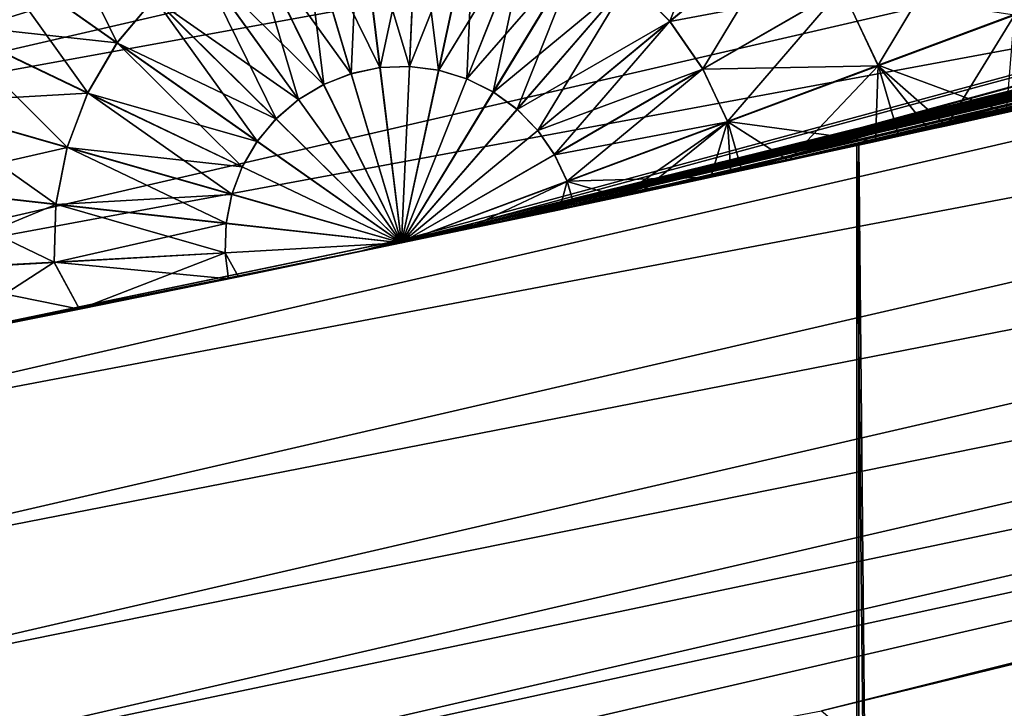
# Model space of a CAD drawing. Extents: x -23 to 23, y -132 to 23.
# Drawn here: x 4 to 5, y -22 to -22 of the extents above; entities that cross this region are included whole.
import ezdxf

# ---------------------------------------------------------------- set-up
doc = ezdxf.new("R2010")
doc.units = 0
doc.header["$MEASUREMENT"] = 0
for name, color, linetype in [('L1', 7, 'Continuous'), ('L4', 7, 'Continuous'), ('L5', 7, 'Continuous')]:
    doc.layers.add(name, color=color, linetype=linetype)

msp = doc.modelspace()

# ---------------------------------------------------------------- linework, layer by layer
at = {"layer": 'L1', "color": 7}
for points in [[(7.155215, -21.33189, 73.52502), (6.2029, -21.628, 72.60767), (4.581031, -22.02863, 80.1318)], [(4.581031, -22.02863, 80.1318), (6.2029, -21.628, 87.39233), (7.155215, -21.33189, 86.47498)], [(4.581031, -22.02863, 80.1318), (7.155215, -21.33189, 86.47498), (7.155215, -21.33189, 73.52502)], [(4.581031, -22.02863, 80.1318), (6.2029, -21.628, 72.60767), (5.534442, -21.80863, 72.09478)], [(5.538712, -21.80755, 87.90222), (6.2029, -21.628, 87.39233), (4.581031, -22.02863, 80.1318)], [(4.581031, -22.02863, 80.1318), (4.825895, -21.97629, 88.35663), (5.538712, -21.80755, 87.90222)], [(5.436039, -83.45182, 87.97321), (5.538712, -21.80755, 87.90222), (4.825895, -21.97629, 88.35663)], [(4.581031, -22.02863, 80.1318), (5.534442, -21.80863, 72.09478), (4.825, -21.97648, 71.64286)], [(5.436039, -83.45182, 72.0268), (4.825, -21.97648, 71.64286), (5.534442, -21.80863, 72.09478)], [(4.825, -83.45182, 88.35715), (4.825895, -21.97629, 88.35663), (4.3365, -22.07807, 88.62075)], [(4.581031, -22.02863, 80.1318), (4.3365, -22.07807, 88.62075), (4.825895, -21.97629, 88.35663)], [(4.825, -83.45182, 71.64286), (4.3365, -22.07807, 71.37925), (4.825, -21.97648, 71.64286)], [(4.581031, -22.02863, 80.1318), (4.825, -21.97648, 71.64286), (4.3365, -22.07807, 71.37925)], [(5.436039, -83.45182, 87.97321), (4.825895, -21.97629, 88.35663), (4.825, -83.45182, 88.35715)], [(4.825, -83.45182, 71.64286), (4.825, -21.97648, 71.64286), (5.436039, -83.45182, 72.0268)], [(4.3365, -22.07807, 71.37925), (4.3365, -22.07807, 88.62075), (4.581031, -22.02863, 80.1318)], [(4.825, -83.45182, 88.35715), (4.3365, -22.07807, 88.62075), (4.186978, -83.45182, 88.69435)], [(4.186978, -83.45182, 71.30565), (4.3365, -22.07807, 71.37925), (4.825, -83.45182, 71.64286)]]:
    msp.add_3dface(points, dxfattribs=at)
at = {"layer": 'L4', "color": 7}
for points in [[(0, 0.101537, 103.0213), (6.763074, -21.8236, 102.9256), (5.10568, -22.2677, 102.9237)], [(0, 0.101537, 103.0213), (5.10568, -22.2677, 102.9237), (3.419733, -22.58669, 102.9223)], [(5.873367, -21.6732, 132.3954), (5.852396, -21.59602, 132.4202), (4.204393, -21.97685, 132.4185)], [(4.204393, -21.97685, 132.4185), (5.852396, -21.59602, 132.4202), (5.073367, -21.70721, 132.4304)], [(4.219458, -22.0554, 132.3938), (5.873367, -21.6732, 132.3954), (4.204393, -21.97685, 132.4185)], [(5.892977, -21.74531, 132.3577), (5.873367, -21.6732, 132.3954), (4.219458, -22.0554, 132.3938)], [(4.204393, -21.97685, 132.4185), (5.073367, -21.70721, 132.4304), (4.188772, -21.89535, 132.4296)], [(4.233546, -22.12878, 132.356), (5.892977, -21.74531, 132.3577), (4.219458, -22.0554, 132.3938)], [(5.910675, -21.81032, 132.308), (5.892977, -21.74531, 132.3577), (4.233546, -22.12878, 132.356)], [(4.246261, -22.19495, 132.3063), (5.910675, -21.81032, 132.308), (4.233546, -22.12878, 132.356)], [(4.246261, -22.19495, 132.3063), (5.925966, -21.86642, 132.2477), (5.910675, -21.81032, 132.308)], [(4.257246, -22.25204, 132.246), (5.925966, -21.86642, 132.2477), (4.246261, -22.19495, 132.3063)], [(4.257246, -22.25204, 132.246), (5.938422, -21.91202, 132.1786), (5.925966, -21.86642, 132.2477)], [(4.266195, -22.29845, 132.1769), (5.938422, -21.91202, 132.1786), (4.257246, -22.25204, 132.246)], [(4.266195, -22.29845, 132.1769), (5.947692, -21.94585, 132.1026), (5.938422, -21.91202, 132.1786)], [(4.272854, -22.33289, 132.1009), (5.947692, -21.94585, 132.1026), (4.266195, -22.29845, 132.1769)], [(4.272854, -22.33289, 132.1009), (5.953517, -21.96697, 132.0218), (5.947692, -21.94585, 132.1026)], [(4.277039, -22.35438, 132.0201), (5.953517, -21.96697, 132.0218), (4.272854, -22.33289, 132.1009)], [(4.277039, -22.35438, 132.0201), (4.807596, -22.25449, 131.9372), (5.953517, -21.96697, 132.0218)], [(4.807596, -22.25449, 131.9372), (5.955734, -21.97478, 131.9385), (5.953517, -21.96697, 132.0218)], [(5.172426, -22.56146, 103.2277), (5.955734, -21.97478, 131.9385), (4.807596, -22.25449, 131.9372)]]:
    msp.add_3dface(points, dxfattribs=at)
at = {"layer": 'L5', "color": 7}
for points in [[(4.601161, -22.02452, 71), (4.678769, -22.00816, 70.99367), (7.140595, -21.33687, 87.15977)], [(7.140595, -21.33687, 87.15977), (6.279238, -21.60604, 88.03935), (4.601161, -22.02452, 71)], [(7.140595, -21.33687, 87.15977), (4.678769, -22.00816, 70.99367), (4.686116, -22.0066, 70.9924)], [(7.140595, -21.33687, 87.15977), (4.686116, -22.0066, 70.9924), (4.753247, -21.9922, 70.97521)], [(4.753247, -21.9922, 70.97521), (4.763011, -21.99008, 70.97182), (7.140595, -21.33687, 87.15977)], [(7.140595, -21.33687, 87.15977), (4.763011, -21.99008, 70.97182), (4.834093, -21.97457, 70.9396)], [(7.140595, -21.33687, 87.15977), (4.834093, -21.97457, 70.9396), (5.636784, -21.78249, 71.6655)], [(4.601161, -22.02452, 71), (6.279238, -21.60604, 88.03935), (6.256735, -21.61257, 88.03015)], [(4.601161, -22.02452, 71), (6.256735, -21.61257, 88.03015), (6.207785, -21.62668, 88.01463)], [(6.207785, -21.62668, 88.01463), (6.197898, -21.62952, 88.0122), (4.601161, -22.02452, 71)], [(4.601161, -22.02452, 71), (6.197898, -21.62952, 88.0122), (6.175826, -21.63583, 88.0076)], [(4.601161, -22.02452, 71), (6.175826, -21.63583, 88.0076), (6.123027, -21.65083, 88.00102)], [(6.123027, -21.65083, 88.00102), (6.09229, -21.6595, 88), (4.601161, -22.02452, 71)], [(4.601161, -22.02452, 71), (6.09229, -21.6595, 88), (6.015903, -21.68084, 88.00633)], [(4.601161, -22.02452, 71), (6.015903, -21.68084, 88.00633), (6.008665, -21.68285, 88.0076)], [(6.008665, -21.68285, 88.0076), (5.942472, -21.70108, 88.02479), (4.601161, -22.02452, 71)], [(4.601161, -22.02452, 71), (5.942472, -21.70108, 88.02479), (5.932835, -21.70372, 88.02818)], [(4.601161, -22.02452, 71), (5.932835, -21.70372, 88.02818), (5.862623, -21.72279, 88.0604)], [(5.862623, -21.72279, 88.0604), (5.851257, -21.72586, 88.06699), (4.601161, -22.02452, 71)], [(4.601161, -22.02452, 71), (5.851257, -21.72586, 88.06699), (5.799094, -21.73984, 88.10303)], [(4.601161, -22.02452, 71), (5.799094, -21.73984, 88.10303), (5.791082, -21.74197, 88.10952)], [(5.791082, -21.74197, 88.10952), (5.73502, -21.75683, 88.16402), (4.601161, -22.02452, 71)], [(4.601161, -22.02452, 71), (5.73502, -21.75683, 88.16402), (5.722707, -21.76007, 88.1786)], [(4.601161, -22.02452, 71), (5.722707, -21.76007, 88.1786), (4.601161, -22.02452, 89)], [(4.601161, -22.02452, 89), (5.722707, -21.76007, 88.1786), (5.688627, -21.769, 88.22602)], [(4.601161, -22.02452, 89), (5.688627, -21.769, 88.22602), (5.683134, -21.77044, 88.23489)], [(5.647623, -21.77968, 88.3055), (4.601161, -22.02452, 89), (5.683134, -21.77044, 88.23489)], [(4.632417, -22.01796, 89.00102), (4.601161, -22.02452, 89), (5.647623, -21.77968, 88.3055)], [(5.647623, -21.77968, 88.3055), (4.686116, -22.0066, 89.00759), (4.632417, -22.01796, 89.00102)], [(5.647623, -21.77968, 88.3055), (4.708568, -22.0018, 89.0122), (4.686116, -22.0066, 89.00759)], [(4.718625, -21.99965, 89.01463), (4.708568, -22.0018, 89.0122), (5.647623, -21.77968, 88.3055)], [(5.647623, -21.77968, 88.3055), (4.768423, -21.98891, 89.03015), (4.718625, -21.99965, 89.01463)], [(5.647623, -21.77968, 88.3055), (4.791319, -21.98393, 89.03936), (4.768423, -21.98891, 89.03015)], [(4.860289, -21.96879, 89.07603), (4.791319, -21.98393, 89.03936), (5.647623, -21.77968, 88.3055)], [(5.636784, -21.78249, 71.6655), (4.834093, -21.97457, 70.9396), (4.84559, -21.97203, 70.93301)], [(5.636784, -21.78249, 71.6655), (4.84559, -21.97203, 70.93301), (4.898313, -21.96034, 70.89697)], [(4.860289, -21.96879, 89.07603), (5.647623, -21.77968, 88.3055), (5.638692, -21.78199, 88.32899)], [(5.638692, -21.78199, 88.32899), (4.868967, -21.96687, 89.08172), (4.860289, -21.96879, 89.07603)], [(5.638692, -21.78199, 88.32899), (4.915286, -21.95655, 89.11698), (4.868967, -21.96687, 89.08172)], [(4.712984, -21.89513, 70.96985), (4.764636, -21.83537, 70.93301), (4.732947, -21.91554, 70.96985)], [(4.764636, -21.83537, 70.93301), (4.79382, -21.8652, 70.93301), (4.732947, -21.91554, 70.96985)], [(4.423502, -21.84863, 89.06699), (4.39672, -21.88063, 89.06699), (4.461315, -21.92609, 89.03015)], [(4.479635, -21.9042, 89.03015), (4.423502, -21.84863, 89.06699), (4.461315, -21.92609, 89.03015)], [(4.552271, -21.86064, 70.96985), (4.580209, -21.85479, 70.96985), (4.590524, -21.93835, 70.9924)], [(4.580356, -21.85478, 89.03015), (4.552412, -21.8606, 89.03015), (4.576411, -21.94129, 89.00759)], [(4.590598, -21.93834, 89.00759), (4.580356, -21.85478, 89.03015), (4.576411, -21.94129, 89.00759)], [(4.580209, -21.85479, 70.96985), (4.608732, -21.85367, 70.96985), (4.605005, -21.93778, 70.9924)], [(4.590524, -21.93835, 70.9924), (4.580209, -21.85479, 70.96985), (4.605005, -21.93778, 70.9924)], [(4.608879, -21.85368, 89.03015), (4.580356, -21.85478, 89.03015), (4.590598, -21.93834, 89.00759)], [(4.60508, -21.93778, 89.00759), (4.608879, -21.85368, 89.03015), (4.590598, -21.93834, 89.00759)], [(4.605005, -21.93778, 70.9924), (4.608732, -21.85367, 70.96985), (4.619379, -21.93962, 70.9924)], [(4.637187, -21.85734, 89.03015), (4.608879, -21.85368, 89.03015), (4.60508, -21.93778, 89.00759)], [(4.608732, -21.85367, 70.96985), (4.637043, -21.85731, 70.96985), (4.619379, -21.93962, 70.9924)], [(4.525695, -21.87106, 70.96985), (4.552271, -21.86064, 70.96985), (4.576339, -21.94132, 70.9924)], [(4.552412, -21.8606, 89.03015), (4.525827, -21.87099, 89.03015), (4.562913, -21.94657, 89.00759)], [(4.576339, -21.94132, 70.9924), (4.552271, -21.86064, 70.96985), (4.590524, -21.93835, 70.9924)], [(4.576411, -21.94129, 89.00759), (4.552412, -21.8606, 89.03015), (4.562913, -21.94657, 89.00759)], [(4.60508, -21.93778, 89.00759), (4.619452, -21.93964, 89.00759), (4.637187, -21.85734, 89.03015)], [(4.619379, -21.93962, 70.9924), (4.637043, -21.85731, 70.96985), (4.633246, -21.94384, 70.9924)], [(4.637187, -21.85734, 89.03015), (4.619452, -21.93964, 89.00759), (4.664492, -21.86567, 89.03015)], [(4.637043, -21.85731, 70.96985), (4.664355, -21.86561, 70.96985), (4.633246, -21.94384, 70.9924)], [(4.619452, -21.93964, 89.00759), (4.633315, -21.94387, 89.00759), (4.664492, -21.86567, 89.03015)], [(4.633246, -21.94384, 70.9924), (4.664355, -21.86561, 70.96985), (4.646218, -21.9503, 70.9924)], [(4.664492, -21.86567, 89.03015), (4.633315, -21.94387, 89.00759), (4.690032, -21.87841, 89.03015)], [(4.664355, -21.86561, 70.96985), (4.689906, -21.87834, 70.96985), (4.646218, -21.9503, 70.9924)], [(4.713096, -21.89523, 89.03015), (4.733041, -21.91565, 89.03015), (4.793957, -21.86536, 89.06699)], [(4.732947, -21.91554, 70.96985), (4.79382, -21.8652, 70.93301), (4.749239, -21.93897, 70.96985)], [(4.793957, -21.86536, 89.06699), (4.733041, -21.91565, 89.03015), (4.817744, -21.89965, 89.06699)], [(4.79382, -21.8652, 70.93301), (4.817636, -21.89946, 70.93301), (4.749239, -21.93897, 70.96985)], [(4.817636, -21.89946, 70.93301), (4.879456, -21.86375, 70.88302), (4.835421, -21.93721, 70.93301)], [(4.879456, -21.86375, 70.88302), (4.90232, -21.91228, 70.88302), (4.835421, -21.93721, 70.93301)], [(4.525827, -21.87099, 89.03015), (4.50134, -21.88566, 89.03015), (4.550481, -21.95402, 89.00759)], [(4.562913, -21.94657, 89.00759), (4.525827, -21.87099, 89.03015), (4.550481, -21.95402, 89.00759)], [(4.501221, -21.88575, 70.96985), (4.525695, -21.87106, 70.96985), (4.562846, -21.9466, 70.9924)], [(4.562846, -21.9466, 70.9924), (4.525695, -21.87106, 70.96985), (4.576339, -21.94132, 70.9924)], [(4.39672, -21.88063, 89.06699), (4.375635, -21.91664, 89.06699), (4.446892, -21.95072, 89.03015)], [(4.461315, -21.92609, 89.03015), (4.39672, -21.88063, 89.06699), (4.446892, -21.95072, 89.03015)], [(4.633315, -21.94387, 89.00759), (4.646282, -21.95034, 89.00759), (4.690032, -21.87841, 89.03015)], [(4.646218, -21.9503, 70.9924), (4.689906, -21.87834, 70.96985), (4.657935, -21.95883, 70.9924)], [(4.690032, -21.87841, 89.03015), (4.646282, -21.95034, 89.00759), (4.713096, -21.89523, 89.03015)], [(4.689906, -21.87834, 70.96985), (4.712984, -21.89513, 70.96985), (4.657935, -21.95883, 70.9924)], [(4.396596, -21.8808, 70.93301), (4.461231, -21.92621, 70.96985), (4.375542, -21.91683, 70.93301)], [(4.479531, -21.9043, 70.96985), (4.461231, -21.92621, 70.96985), (4.396596, -21.8808, 70.93301)], [(4.501221, -21.88575, 70.96985), (4.55042, -21.95406, 70.9924), (4.479531, -21.9043, 70.96985)], [(4.50134, -21.88566, 89.03015), (4.479635, -21.9042, 89.03015), (4.539461, -21.96343, 89.00759)], [(4.562846, -21.9466, 70.9924), (4.55042, -21.95406, 70.9924), (4.501221, -21.88575, 70.96985)], [(4.550481, -21.95402, 89.00759), (4.50134, -21.88566, 89.03015), (4.539461, -21.96343, 89.00759)], [(4.646282, -21.95034, 89.00759), (4.657992, -21.95888, 89.00759), (4.713096, -21.89523, 89.03015)], [(4.657935, -21.95883, 70.9924), (4.712984, -21.89513, 70.96985), (4.668071, -21.96919, 70.9924)], [(4.713096, -21.89523, 89.03015), (4.657992, -21.95888, 89.00759), (4.733041, -21.91565, 89.03015)], [(4.712984, -21.89513, 70.96985), (4.732947, -21.91554, 70.96985), (4.668071, -21.96919, 70.9924)], [(4.733041, -21.91565, 89.03015), (4.749313, -21.9391, 89.03015), (4.817744, -21.89965, 89.06699)], [(4.749239, -21.93897, 70.96985), (4.817636, -21.89946, 70.93301), (4.761404, -21.9648, 70.96985)], [(4.817744, -21.89965, 89.06699), (4.749313, -21.9391, 89.03015), (4.835497, -21.93741, 89.06699)], [(4.817636, -21.89946, 70.93301), (4.835421, -21.93721, 70.93301), (4.761404, -21.9648, 70.96985)], [(4.817744, -21.89965, 89.06699), (4.835497, -21.93741, 89.06699), (4.902417, -21.91254, 89.11698)], [(4.479531, -21.9043, 70.96985), (4.539408, -21.96348, 70.9924), (4.461231, -21.92621, 70.96985)], [(4.479635, -21.9042, 89.03015), (4.461315, -21.92609, 89.03015), (4.53016, -21.97454, 89.00759)], [(4.55042, -21.95406, 70.9924), (4.539408, -21.96348, 70.9924), (4.479531, -21.9043, 70.96985)], [(4.539461, -21.96343, 89.00759), (4.479635, -21.9042, 89.03015), (4.53016, -21.97454, 89.00759)], [(4.835421, -21.93721, 70.93301), (4.90232, -21.91228, 70.88302), (4.898313, -21.96034, 70.89697)], [(4.902417, -21.91254, 89.11698), (4.835497, -21.93741, 89.06699), (4.868967, -21.96687, 89.08172)], [(4.902417, -21.91254, 89.11698), (4.868967, -21.96687, 89.08172), (4.915286, -21.95655, 89.11698)], [(4.375542, -21.91683, 70.93301), (4.446828, -21.95086, 70.96985), (4.360773, -21.95586, 70.93301)], [(4.375635, -21.91664, 89.06699), (4.360833, -21.95565, 89.06699), (4.436767, -21.97741, 89.03015)], [(4.461231, -21.92621, 70.96985), (4.446828, -21.95086, 70.96985), (4.375542, -21.91683, 70.93301)], [(4.446892, -21.95072, 89.03015), (4.375635, -21.91664, 89.06699), (4.436767, -21.97741, 89.03015)], [(4.657992, -21.95888, 89.00759), (4.668118, -21.96924, 89.00759), (4.733041, -21.91565, 89.03015)], [(4.668071, -21.96919, 70.9924), (4.732947, -21.91554, 70.96985), (4.676342, -21.98108, 70.9924)], [(4.733041, -21.91565, 89.03015), (4.668118, -21.96924, 89.00759), (4.749313, -21.9391, 89.03015)], [(4.732947, -21.91554, 70.96985), (4.749239, -21.93897, 70.96985), (4.676342, -21.98108, 70.9924)], [(4.461231, -21.92621, 70.96985), (4.530116, -21.9746, 70.9924), (4.446828, -21.95086, 70.96985)], [(4.461315, -21.92609, 89.03015), (4.446892, -21.95072, 89.03015), (4.522837, -21.98705, 89.00759)], [(4.539408, -21.96348, 70.9924), (4.530116, -21.9746, 70.9924), (4.461231, -21.92621, 70.96985)], [(4.53016, -21.97454, 89.00759), (4.461315, -21.92609, 89.03015), (4.522837, -21.98705, 89.00759)], [(4.576339, -21.94132, 70.9924), (4.590524, -21.93835, 70.9924), (4.601161, -22.02452, 71)], [(4.590598, -21.93834, 89.00759), (4.576411, -21.94129, 89.00759), (4.601161, -22.02452, 89)], [(4.590524, -21.93835, 70.9924), (4.605005, -21.93778, 70.9924), (4.601161, -22.02452, 71)], [(4.60508, -21.93778, 89.00759), (4.590598, -21.93834, 89.00759), (4.601161, -22.02452, 89)], [(4.60508, -21.93778, 89.00759), (4.601161, -22.02452, 89), (4.619452, -21.93964, 89.00759)], [(4.605005, -21.93778, 70.9924), (4.619379, -21.93962, 70.9924), (4.601161, -22.02452, 71)], [(4.749313, -21.9391, 89.03015), (4.761456, -21.96493, 89.03015), (4.835497, -21.93741, 89.06699)], [(4.761404, -21.9648, 70.96985), (4.835421, -21.93721, 70.93301), (4.834093, -21.97457, 70.9396)], [(4.835497, -21.93741, 89.06699), (4.761456, -21.96493, 89.03015), (4.791319, -21.98393, 89.03936)], [(4.835497, -21.93741, 89.06699), (4.791319, -21.98393, 89.03936), (4.860289, -21.96879, 89.07603)], [(4.835421, -21.93721, 70.93301), (4.84559, -21.97203, 70.93301), (4.834093, -21.97457, 70.9396)], [(4.835421, -21.93721, 70.93301), (4.898313, -21.96034, 70.89697), (4.84559, -21.97203, 70.93301)], [(4.835497, -21.93741, 89.06699), (4.860289, -21.96879, 89.07603), (4.868967, -21.96687, 89.08172)], [(4.562846, -21.9466, 70.9924), (4.576339, -21.94132, 70.9924), (4.601161, -22.02452, 71)], [(4.576411, -21.94129, 89.00759), (4.562913, -21.94657, 89.00759), (4.601161, -22.02452, 89)], [(4.619379, -21.93962, 70.9924), (4.633246, -21.94384, 70.9924), (4.601161, -22.02452, 71)], [(4.619452, -21.93964, 89.00759), (4.601161, -22.02452, 89), (4.633315, -21.94387, 89.00759)], [(4.668118, -21.96924, 89.00759), (4.67638, -21.98115, 89.00759), (4.749313, -21.9391, 89.03015)], [(4.676342, -21.98108, 70.9924), (4.749239, -21.93897, 70.96985), (4.682519, -21.9942, 70.9924)], [(4.749313, -21.9391, 89.03015), (4.67638, -21.98115, 89.00759), (4.761456, -21.96493, 89.03015)], [(4.749239, -21.93897, 70.96985), (4.761404, -21.9648, 70.96985), (4.682519, -21.9942, 70.9924)], [(4.562846, -21.9466, 70.9924), (4.601161, -22.02452, 71), (4.55042, -21.95406, 70.9924)], [(4.562913, -21.94657, 89.00759), (4.550481, -21.95402, 89.00759), (4.601161, -22.02452, 89)], [(4.633246, -21.94384, 70.9924), (4.646218, -21.9503, 70.9924), (4.601161, -22.02452, 71)], [(4.633315, -21.94387, 89.00759), (4.601161, -22.02452, 89), (4.646282, -21.95034, 89.00759)], [(4.446828, -21.95086, 70.96985), (4.436726, -21.97755, 70.96985), (4.360773, -21.95586, 70.93301)], [(4.446828, -21.95086, 70.96985), (4.522804, -21.98712, 70.9924), (4.436726, -21.97755, 70.96985)], [(4.446892, -21.95072, 89.03015), (4.436767, -21.97741, 89.03015), (4.517696, -22.0006, 89.00759)], [(4.530116, -21.9746, 70.9924), (4.522804, -21.98712, 70.9924), (4.446828, -21.95086, 70.96985)], [(4.522837, -21.98705, 89.00759), (4.446892, -21.95072, 89.03015), (4.517696, -22.0006, 89.00759)], [(4.646218, -21.9503, 70.9924), (4.657935, -21.95883, 70.9924), (4.601161, -22.02452, 71)], [(4.646282, -21.95034, 89.00759), (4.601161, -22.02452, 89), (4.657992, -21.95888, 89.00759)], [(4.360773, -21.95586, 70.93301), (4.436726, -21.97755, 70.96985), (4.352702, -21.9968, 70.93301)], [(4.360833, -21.95565, 89.06699), (4.352726, -21.99659, 89.06699), (4.431222, -22.00541, 89.03015)], [(4.436767, -21.97741, 89.03015), (4.360833, -21.95565, 89.06699), (4.431222, -22.00541, 89.03015)], [(4.55042, -21.95406, 70.9924), (4.601161, -22.02452, 71), (4.539408, -21.96348, 70.9924)], [(4.550481, -21.95402, 89.00759), (4.539461, -21.96343, 89.00759), (4.601161, -22.02452, 89)], [(4.657935, -21.95883, 70.9924), (4.668071, -21.96919, 70.9924), (4.601161, -22.02452, 71)], [(4.657992, -21.95888, 89.00759), (4.601161, -22.02452, 89), (4.668118, -21.96924, 89.00759)], [(4.539408, -21.96348, 70.9924), (4.601161, -22.02452, 71), (4.530116, -21.9746, 70.9924)], [(4.539461, -21.96343, 89.00759), (4.53016, -21.97454, 89.00759), (4.601161, -22.02452, 89)], [(4.67638, -21.98115, 89.00759), (4.682545, -21.99427, 89.00759), (4.761456, -21.96493, 89.03015)], [(4.682519, -21.9942, 70.9924), (4.761404, -21.9648, 70.96985), (4.753247, -21.9922, 70.97521)], [(4.682545, -21.99427, 89.00759), (4.708568, -22.0018, 89.0122), (4.761456, -21.96493, 89.03015)], [(4.761456, -21.96493, 89.03015), (4.708568, -22.0018, 89.0122), (4.718625, -21.99965, 89.01463)], [(4.761456, -21.96493, 89.03015), (4.718625, -21.99965, 89.01463), (4.768423, -21.98891, 89.03015)], [(4.761404, -21.9648, 70.96985), (4.763011, -21.99008, 70.97182), (4.753247, -21.9922, 70.97521)], [(4.761404, -21.9648, 70.96985), (4.834093, -21.97457, 70.9396), (4.763011, -21.99008, 70.97182)], [(4.761456, -21.96493, 89.03015), (4.768423, -21.98891, 89.03015), (4.791319, -21.98393, 89.03936)], [(4.668071, -21.96919, 70.9924), (4.676342, -21.98108, 70.9924), (4.601161, -22.02452, 71)], [(4.601161, -22.02452, 89), (4.67638, -21.98115, 89.00759), (4.668118, -21.96924, 89.00759)], [(4.436767, -21.97741, 89.03015), (4.431222, -22.00541, 89.03015), (4.51488, -22.01482, 89.00759)], [(4.517696, -22.0006, 89.00759), (4.436767, -21.97741, 89.03015), (4.51488, -22.01482, 89.00759)], [(4.530116, -21.9746, 70.9924), (4.601161, -22.02452, 71), (4.522804, -21.98712, 70.9924)], [(4.53016, -21.97454, 89.00759), (4.522837, -21.98705, 89.00759), (4.601161, -22.02452, 89)], [(4.436726, -21.97755, 70.96985), (4.431205, -22.00556, 70.96985), (4.352702, -21.9968, 70.93301)], [(4.436726, -21.97755, 70.96985), (4.517675, -22.00067, 70.9924), (4.431205, -22.00556, 70.96985)], [(4.522804, -21.98712, 70.9924), (4.517675, -22.00067, 70.9924), (4.436726, -21.97755, 70.96985)], [(4.676342, -21.98108, 70.9924), (4.682519, -21.9942, 70.9924), (4.601161, -22.02452, 71)], [(4.67638, -21.98115, 89.00759), (4.601161, -22.02452, 89), (4.682545, -21.99427, 89.00759)], [(4.522804, -21.98712, 70.9924), (4.601161, -22.02452, 71), (4.517675, -22.00067, 70.9924)], [(4.522837, -21.98705, 89.00759), (4.517696, -22.0006, 89.00759), (4.601161, -22.02452, 89)], [(4.352726, -21.99659, 89.06699), (4.351541, -22.0383, 89.06699), (4.430411, -22.03394, 89.03015)], [(4.352702, -21.9968, 70.93301), (4.431205, -22.00556, 70.96985), (4.351554, -22.03851, 70.93301)], [(4.431222, -22.00541, 89.03015), (4.352726, -21.99659, 89.06699), (4.430411, -22.03394, 89.03015)], [(4.601161, -22.02452, 71), (4.682519, -21.9942, 70.9924), (4.678769, -22.00816, 70.99367)], [(4.601161, -22.02452, 89), (4.632417, -22.01796, 89.00102), (4.682545, -21.99427, 89.00759)], [(4.682545, -21.99427, 89.00759), (4.632417, -22.01796, 89.00102), (4.686116, -22.0066, 89.00759)], [(4.678769, -22.00816, 70.99367), (4.682519, -21.9942, 70.9924), (4.686116, -22.0066, 70.9924)], [(4.682519, -21.9942, 70.9924), (4.753247, -21.9922, 70.97521), (4.686116, -22.0066, 70.9924)], [(4.682545, -21.99427, 89.00759), (4.686116, -22.0066, 89.00759), (4.708568, -22.0018, 89.0122)], [(4.517675, -22.00067, 70.9924), (4.514872, -22.01489, 70.9924), (4.431205, -22.00556, 70.96985)], [(4.601161, -22.02452, 71), (4.514872, -22.01489, 70.9924), (4.517675, -22.00067, 70.9924)], [(4.517696, -22.0006, 89.00759), (4.51488, -22.01482, 89.00759), (4.601161, -22.02452, 89)], [(4.431205, -22.00556, 70.96985), (4.430419, -22.03409, 70.96985), (4.351554, -22.03851, 70.93301)], [(4.431222, -22.00541, 89.03015), (4.430411, -22.03394, 89.03015), (4.514469, -22.0293, 89.00759)], [(4.431205, -22.00556, 70.96985), (4.514872, -22.01489, 70.9924), (4.430419, -22.03409, 70.96985)], [(4.51488, -22.01482, 89.00759), (4.431222, -22.00541, 89.03015), (4.514469, -22.0293, 89.00759)], [(4.514872, -22.01489, 70.9924), (4.514473, -22.02938, 70.9924), (4.430419, -22.03409, 70.96985)], [(4.51488, -22.01482, 89.00759), (4.514469, -22.0293, 89.00759), (4.601161, -22.02452, 89)], [(4.514872, -22.01489, 70.9924), (4.601161, -22.02452, 71), (4.514473, -22.02938, 70.9924)], [(4.520936, -22.04112, 89.00676), (4.442873, -22.05699, 70.97317), (4.601161, -22.02452, 89)], [(4.601161, -22.02452, 89), (4.442873, -22.05699, 70.97317), (4.516138, -22.04211, 70.9924)], [(4.520936, -22.04112, 89.00676), (4.601161, -22.02452, 89), (4.514469, -22.0293, 89.00759)], [(4.601161, -22.02452, 71), (4.520922, -22.04113, 70.99324), (4.514473, -22.02938, 70.9924)], [(4.601161, -22.02452, 89), (4.516138, -22.04211, 70.9924), (4.520922, -22.04113, 70.99324)], [(4.520922, -22.04113, 70.99324), (4.601161, -22.02452, 71), (4.601161, -22.02452, 89)], [(4.514469, -22.0293, 89.00759), (4.430411, -22.03394, 89.03015), (4.516138, -22.04211, 89.00759)], [(4.430419, -22.03409, 70.96985), (4.514473, -22.02938, 70.9924), (4.442873, -22.05699, 70.97317)], [(4.514473, -22.02938, 70.9924), (4.516138, -22.04211, 70.9924), (4.442873, -22.05699, 70.97317)], [(4.514469, -22.0293, 89.00759), (4.516138, -22.04211, 89.00759), (4.520936, -22.04112, 89.00676)], [(4.514473, -22.02938, 70.9924), (4.520922, -22.04113, 70.99324), (4.516138, -22.04211, 70.9924)], [(4.430411, -22.03394, 89.03015), (4.351541, -22.0383, 89.06699), (4.37304, -22.07094, 89.0575)], [(4.351554, -22.03851, 70.93301), (4.430419, -22.03409, 70.96985), (4.442873, -22.05699, 70.97317)], [(4.430411, -22.03394, 89.03015), (4.37304, -22.07094, 89.0575), (4.442873, -22.05699, 89.02683)], [(4.430411, -22.03394, 89.03015), (4.442873, -22.05699, 89.02683), (4.516138, -22.04211, 89.00759)], [(4.351554, -22.03851, 70.93301), (4.442873, -22.05699, 70.97317), (4.382377, -22.06909, 70.94738)], [(4.520936, -22.04112, 89.00676), (4.516138, -22.04211, 89.00759), (4.442873, -22.05699, 70.97317)], [(4.442873, -22.05699, 70.97317), (4.516138, -22.04211, 89.00759), (4.442873, -22.05699, 89.02683)], [(4.382377, -22.06909, 70.94738), (4.442873, -22.05699, 89.02683), (4.37304, -22.07094, 89.0575)], [(4.442873, -22.05699, 70.97317), (4.442873, -22.05699, 89.02683), (4.382377, -22.06909, 70.94738)]]:
    msp.add_3dface(points, dxfattribs=at)

doc.saveas('drawing.dxf')
